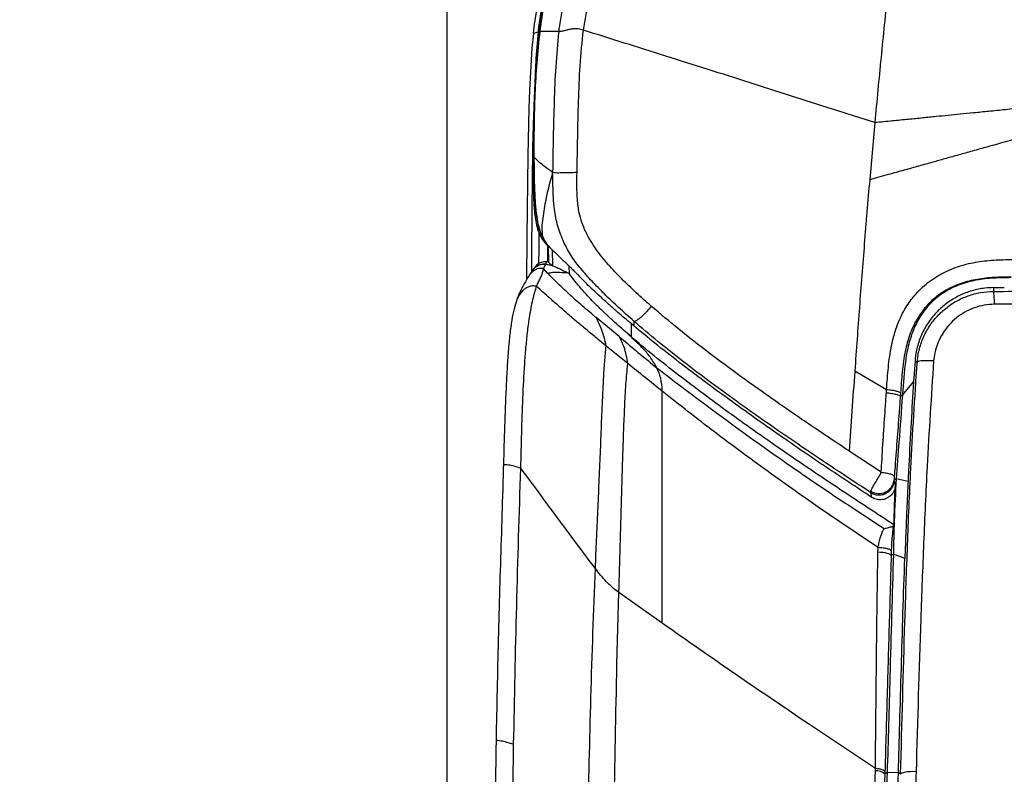
# Model space of a CAD drawing. Units: millimetres. Extents: x 0 to 297, y 0 to 210.
# Drawn here: x 24 to 40, y 143 to 155 of the extents above; entities that cross this region are included whole.
import ezdxf

# ---------------------------------------------------------------- set-up
doc = ezdxf.new("R2010")
doc.units = ezdxf.units.MM
doc.layers.add('DEFAULT', color=179, linetype='Continuous')
doc.styles.add('SLDTEXTSTYLE3', font='TXT', dxfattribs={"width": 0.75})
doc.dimstyles.new('SLDDIMSTYLE0', dxfattribs={"dimtxt": 3.5, "dimasz": 3.302, "dimexe": 0, "dimexo": 0.0625, "dimgap": 0.875, "dimtad": 1, "dimdec": 0, "dimlfac": 20, "dimrnd": 1e-09, "dimzin": 12, "dimdsep": 46, "dimtxsty": 'SLDTEXTSTYLE3', "dimsah": 1, "dimcen": 0.09, "dimadec": 0, "dimazin": 3, "dimtfac": 1, "dimtdec": 0, "dimtmove": 0, "dimatfit": 0, "dimfxl": 1, "dimfrac": 2, "dimtolj": 1, "dimtzin": 12, "dimarcsym": 0})

# ---------------------------------------------------------------- blocks, each defined once
blk = doc.blocks.new('_D')
at = {"layer": 'DEFAULT', "transparency": 16777216}
for p, q in [((23.038, 137.676), (23.038, 193.442)), ((63.406, 137.676), (63.406, 193.442)), ((23.038, 192.442), (16.688, 192.442)), ((63.406, 192.442), (23.038, 192.442)), ((63.406, 192.442), (69.756, 192.442))]:
    blk.add_line(p, q, dxfattribs=at)
for points in [[(23.038, 192.442), (19.736, 192.95), (19.736, 191.934)], [(63.406, 192.442), (66.708, 191.934), (66.708, 192.95)]]:
    blk.add_solid(points, dxfattribs=at)
at = {"layer": 'DEFAULT', "transparency": 16777216, "insert": (40.527, 196.954), "char_height": 3.5, "attachment_point": 1, "rotation": 360, "style": 'SLDTEXTSTYLE3'}
blk.add_mtext('807', dxfattribs=at)
blk = doc.blocks.new('_D_1')
at = {"layer": 'DEFAULT', "transparency": 16777216}
for p, q in [((30.797, 135.593), (30.797, 186.547)), ((55.647, 135.593), (55.647, 186.547)), ((30.797, 185.547), (24.447, 185.547)), ((30.797, 185.547), (55.647, 185.547)), ((55.647, 185.547), (61.997, 185.547))]:
    blk.add_line(p, q, dxfattribs=at)
for points in [[(30.797, 185.547), (27.495, 186.055), (27.495, 185.039)], [(55.647, 185.547), (58.949, 185.039), (58.949, 186.055)]]:
    blk.add_solid(points, dxfattribs=at)
at = {"layer": 'DEFAULT', "transparency": 16777216, "char_height": 3.5, "attachment_point": 1, "rotation": 360, "style": 'SLDTEXTSTYLE3'}
for s, insert in [('497', (40.527, 190.059)), ('Inner', (38.816, 184.502)), ('width', (38.189, 178.946))]:
    blk.add_mtext(s, dxfattribs=dict(at, insert=insert))

msp = doc.modelspace()

# ---------------------------------------------------------------- linework, layer by layer
at = {"color": 7, "linetype": 'Continuous', "lineweight": 25}
for p, q in [((32.209, 155.226), (32.185, 154.988)), ((32.296, 155.258), (32.264, 154.946)), ((32.185, 154.988), (32.145, 154.305)), ((32.145, 154.305), (32.134, 154)), ((32.134, 154), (32.116, 153.231)), ((37.795, 153.767), (37.712, 152.836)), ((32.116, 153.231), (32.101, 151.9)), ((32.201, 153.332), (32.201, 153.23)), ((32.218, 153.207), (32.201, 153.23)), ((37.712, 152.836), (37.712, 152.833)), ((32.101, 151.9), (32.097, 151.195)), ((32.397, 151.805), (32.431, 151.77)), ((32.452, 151.749), (32.457, 151.487)), ((32.515, 151.687), (32.521, 151.426)), ((32.423, 151.495), (32.406, 151.455)), ((32.457, 151.487), (32.423, 151.495)), ((32.521, 151.426), (32.457, 151.487)), ((32.184, 151.335), (32.136, 151.261)), ((32.218, 151.384), (32.188, 151.341)), ((32.406, 151.455), (32.374, 151.382)), ((32.442, 151.306), (32.374, 151.382)), ((32.521, 151.426), (32.406, 151.455)), ((32.764, 151.318), (32.799, 151.294)), ((32.799, 151.294), (32.796, 151.425)), ((39.736, 151.069), (39.915, 151.07)), ((39.736, 151.069), (39.736, 151.007)), ((34.138, 150.765), (34.138, 150.765)), ((33.233, 150.582), (33.164, 150.64)), ((33.234, 150.581), (33.233, 150.582)), ((33.454, 150.399), (33.234, 150.581)), ((33.856, 150.44), (33.856, 150.517)), ((33.613, 150.267), (33.454, 150.399)), ((33.856, 150.44), (33.813, 150.475)), ((33.813, 150.262), (33.813, 150.475)), ((33.614, 150.267), (33.613, 150.267)), ((33.813, 150.262), (33.744, 150.322)), ((33.754, 149.827), (33.4, 150.114)), ((38.454, 149.872), (38.43, 149.527)), ((38.488, 149.846), (38.488, 149.848)), ((38.488, 149.846), (38.488, 149.846)), ((34.16, 149.813), (34.229, 149.757)), ((37.468, 149.706), (37.989, 149.403)), ((38.248, 149.309), (38.43, 149.527)), ((38.212, 149.288), (38.248, 149.309)), ((37.374, 148.397), (37.377, 148.395)), ((37.377, 148.395), (37.377, 148.395)), ((37.901, 148.049), (37.377, 148.395)), ((38.146, 147.942), (38.112, 147.922)), ((38.34, 147.9), (38.146, 147.942)), ((37.848, 146.743), (37.849, 146.817)), ((38.1, 146.709), (38.064, 146.686)), ((38.288, 146.64), (38.1, 146.709)), ((33.577, 144.911), (33.608, 146.081)), ((34.315, 145.58), (33.608, 146.081)), ((34.317, 145.579), (34.315, 145.58)), ((37.805, 143.205), (36.729, 143.921)), ((31.886, 143.597), (31.886, 143.597)), ((37.805, 143.165), (37.805, 143.205)), ((37.962, 143.152), (37.96, 143.111)), ((37.998, 143.136), (37.96, 143.111)), ((38.182, 143.131), (37.998, 143.136)), ((38.182, 143.131), (38.182, 143.133)), ((38.217, 143.109), (38.182, 143.133))]:
    msp.add_line(p, q, dxfattribs=at)
at = {"color": 7, "linetype": 'Continuous', "lineweight": 25, "flags": 128}
for points in [[(38.454, 149.872), (38.457, 149.87), (38.475, 149.856), (38.488, 149.846)], [(38.064, 146.686), (38.059, 146.695), (38.046, 146.704), (38.026, 146.713), (38, 146.721), (37.968, 146.729), (37.931, 146.735), (37.89, 146.739), (37.848, 146.743)], [(38.471, 143.151), (38.423, 143.152), (38.376, 143.15), (38.333, 143.147), (38.295, 143.142), (38.264, 143.135), (38.24, 143.127), (38.224, 143.118), (38.217, 143.109)]]:
    msp.add_lwpolyline(points, dxfattribs=at)
at = {"color": 7, "linetype": 'Continuous', "lineweight": 25}
for centre, radius, start, end in [((37.862, 147.953), 0.252, 239.0865, 352.7644), ((37.82, 142.954), 0.211, 48.0423, 94.0037)]:
    msp.add_arc(centre, radius, start, end, dxfattribs=at)
for points, knots in [([(38.122, 156.971), (38.084, 156.615), (38.006, 155.902), (37.896, 154.834), (37.829, 154.122), (37.795, 153.767)], [0, 0, 0, 0, 0.333338, 0.66667, 1, 1, 1, 1]), ([(32.209, 155.226), (32.227, 155.364), (32.263, 155.634), (32.343, 155.983), (32.437, 156.269), (32.536, 156.5), (32.619, 156.638), (32.661, 156.708)], [0, 0, 0, 0, 0.262092, 0.513219, 0.676066, 0.837368, 1, 1, 1, 1]), ([(32.29, 155.254), (32.303, 155.352), (32.328, 155.547), (32.38, 155.81), (32.438, 156.041), (32.51, 156.264), (32.59, 156.457), (32.678, 156.621), (32.728, 156.698), (32.753, 156.737)], [0, 0, 0, 0, 0.185166, 0.371028, 0.503987, 0.637702, 0.817165, 0.908638, 1, 1, 1, 1]), ([(32.313, 155.258), (32.331, 155.396), (32.368, 155.671), (32.463, 156.062), (32.577, 156.365), (32.689, 156.585), (32.757, 156.689), (32.792, 156.74)], [0, 0, 0, 0, 0.260852, 0.521945, 0.757494, 0.878751, 1, 1, 1, 1]), ([(32.792, 156.74), (32.734, 156.649), (32.617, 156.465), (32.508, 156.188), (32.434, 155.935), (32.365, 155.639), (32.333, 155.411), (32.313, 155.258)], [0, 0, 0, 0, 0.210202, 0.425466, 0.567471, 0.710323, 1, 1, 1, 1]), ([(33.21, 156.734), (33.137, 156.626), (32.99, 156.41), (32.83, 156.09), (32.723, 155.793), (32.658, 155.527), (32.635, 155.346), (32.623, 155.256)], [0, 0, 0, 0, 0.250014, 0.499959, 0.666666, 0.833309, 1, 1, 1, 1]), ([(33.028, 155.279), (33.041, 155.366), (33.067, 155.536), (33.136, 155.781), (33.238, 156.052), (33.386, 156.343), (33.525, 156.538), (33.594, 156.635)], [0, 0, 0, 0, 0.172561, 0.34007, 0.504861, 0.750967, 1, 1, 1, 1]), ([(32.373, 155.751), (32.371, 155.739), (32.338, 155.576), (32.316, 155.411), (32.296, 155.258)], [0, 0, 0, 0, 0.072795, 1, 1, 1, 1]), ([(32.209, 155.226), (32.224, 155.231), (32.251, 155.241), (32.277, 155.25), (32.29, 155.254)], [0, 0, 0, 0, 0.528096, 1, 1, 1, 1]), ([(32.218, 153.207), (32.218, 153.378), (32.217, 153.72), (32.231, 154.233), (32.261, 154.746), (32.295, 155.087), (32.313, 155.258)], [0, 0, 0, 0, 0.249553, 0.499222, 0.749466, 1, 1, 1, 1]), ([(32.313, 155.258), (32.296, 155.088), (32.261, 154.748), (32.231, 154.236), (32.217, 153.722), (32.218, 153.379), (32.218, 153.207)], [0, 0, 0, 0, 0.249277, 0.498921, 0.749368, 1, 1, 1, 1]), ([(32.29, 155.254), (32.289, 155.252), (32.27, 155.087), (32.244, 154.791), (32.235, 154.496), (32.23, 154.364)], [0, 0, 0, 0, 0.009437, 0.556946, 1, 1, 1, 1]), ([(32.313, 155.258), (32.309, 155.258), (32.303, 155.258), (32.298, 155.258), (32.296, 155.258)], [0, 0, 0, 0, 0.56, 1, 1, 1, 1]), ([(32.623, 155.256), (32.551, 155.256), (32.421, 155.257), (32.346, 155.258), (32.313, 155.258)], [0, 0, 0, 0, 0.559982, 1, 1, 1, 1]), ([(32.623, 155.256), (32.605, 155.065), (32.568, 154.683), (32.549, 154.107), (32.531, 153.532), (32.527, 153.148), (32.524, 152.957)], [0, 0, 0, 0, 0.2499713, 0.4999871, 0.7499962, 1, 1, 1, 1]), ([(33.028, 155.279), (32.999, 155.288), (32.959, 155.3), (32.898, 155.303), (32.845, 155.299), (32.788, 155.289), (32.718, 155.272), (32.658, 155.256), (32.635, 155.256), (32.623, 155.256)], [0, 0, 0, 0, 0.1600049, 0.2324217, 0.3007389, 0.4276272, 0.5463222, 0.7734184, 1, 1, 1, 1]), ([(32.923, 152.95), (32.93, 153.338), (32.94, 153.921), (32.968, 154.699), (33.008, 155.086), (33.028, 155.279)], [0, 0, 0, 0, 0.500014, 0.750031, 1, 1, 1, 1]), ([(37.795, 153.767), (37.564, 153.841), (37.102, 153.989), (36.417, 154.208), (35.738, 154.425), (35.056, 154.641), (34.375, 154.856), (33.693, 155.071), (33.249, 155.21), (33.028, 155.279)], [0, 0, 0, 0, 0.139974, 0.28001, 0.42002, 0.559991, 0.706611, 0.853236, 1, 1, 1, 1]), ([(32.264, 154.946), (32.256, 154.83), (32.239, 154.598), (32.226, 154.282), (32.216, 153.996), (32.208, 153.689), (32.203, 153.468), (32.201, 153.332)], [0, 0, 0, 0, 0.21604, 0.432147, 0.587731, 0.744227, 1, 1, 1, 1]), ([(32.223, 154.176), (32.217, 154.045), (32.197, 153.589), (32.188, 152.806), (32.18, 151.991), (32.178, 151.502), (32.178, 151.338)], [0, 0, 0, 0, 0.138555, 0.482643, 0.826738, 1, 1, 1, 1]), ([(40.252, 154.01), (40.146, 154), (39.947, 153.98), (39.668, 153.952), (39.422, 153.927), (39.201, 153.905), (38.997, 153.885), (38.792, 153.865), (38.576, 153.843), (38.337, 153.82), (38.076, 153.794), (37.893, 153.776), (37.795, 153.767)], [0, 0, 0, 0, 0.129285, 0.241888, 0.340994, 0.429796, 0.511496, 0.5893, 0.680353, 0.775675, 0.880485, 1, 1, 1, 1]), ([(40.212, 153.531), (40.104, 153.501), (39.904, 153.445), (39.621, 153.365), (39.371, 153.296), (39.148, 153.233), (38.941, 153.176), (38.733, 153.117), (38.512, 153.055), (38.268, 152.987), (38, 152.913), (37.812, 152.861), (37.712, 152.833)], [0, 0, 0, 0, 0.128565, 0.240522, 0.339081, 0.42746, 0.508889, 0.586597, 0.6778, 0.773596, 0.879244, 1, 1, 1, 1]), ([(32.201, 153.23), (32.202, 153.072), (32.203, 152.831), (32.211, 152.504), (32.226, 152.291), (32.251, 152.121), (32.282, 152.003), (32.326, 151.901), (32.367, 151.839), (32.392, 151.809), (32.397, 151.804)], [0, 0, 0, 0, 0.3223869, 0.4959811, 0.6694451, 0.7599025, 0.8501628, 0.9185509, 0.9868354, 1, 1, 1, 1]), ([(32.524, 152.957), (32.463, 152.998), (32.341, 153.081), (32.259, 153.165), (32.218, 153.207)], [0, 0, 0, 0, 0.500047, 1, 1, 1, 1]), ([(32.354, 151.899), (32.337, 151.942), (32.301, 152.027), (32.264, 152.203), (32.239, 152.422), (32.222, 152.77), (32.22, 153.032), (32.218, 153.207)], [0, 0, 0, 0, 0.1036853, 0.2095578, 0.4056678, 0.603031, 1, 1, 1, 1]), ([(32.218, 153.207), (32.22, 153.05), (32.222, 152.814), (32.234, 152.499), (32.252, 152.292), (32.281, 152.114), (32.313, 151.991), (32.344, 151.922), (32.354, 151.899)], [0, 0, 0, 0, 0.35636, 0.535006, 0.713543, 0.828168, 0.943949, 1, 1, 1, 1]), ([(32.524, 152.957), (32.497, 152.858), (32.442, 152.66), (32.39, 152.409), (32.361, 152.207), (32.343, 152.054), (32.352, 151.951), (32.356, 151.899)], [0, 0, 0, 0, 0.2822877, 0.5653736, 0.7102608, 0.8545505, 1, 1, 1, 1]), ([(32.923, 152.95), (32.879, 152.949), (32.794, 152.949), (32.692, 152.945), (32.624, 152.943), (32.562, 152.943), (32.54, 152.951), (32.524, 152.957)], [0, 0, 0, 0, 0.239224, 0.467198, 0.587035, 0.714603, 1, 1, 1, 1]), ([(32.707, 151.809), (32.672, 151.897), (32.6, 152.071), (32.553, 152.32), (32.533, 152.542), (32.53, 152.745), (32.526, 152.883), (32.524, 152.957)], [0, 0, 0, 0, 0.241878, 0.483239, 0.644726, 0.812826, 1, 1, 1, 1]), ([(34.133, 150.769), (34.052, 150.84), (33.89, 150.984), (33.655, 151.209), (33.431, 151.445), (33.26, 151.656), (33.14, 151.838), (33.062, 151.982), (33, 152.134), (32.952, 152.311), (32.926, 152.511), (32.92, 152.73), (32.922, 152.876), (32.923, 152.95)], [0, 0, 0, 0, 0.124975, 0.249969, 0.374952, 0.499927, 0.562419, 0.624939, 0.687492, 0.750025, 0.833353, 0.916671, 1, 1, 1, 1]), ([(37.712, 152.833), (37.682, 152.484), (37.623, 151.787), (37.543, 150.744), (37.493, 150.052), (37.468, 149.706)], [0, 0, 0, 0, 0.333281, 0.666854, 1, 1, 1, 1]), ([(32.296, 151.975), (32.296, 151.899), (32.296, 151.725), (32.295, 151.552), (32.295, 151.455)], [0, 0, 0, 0, 0.439951, 1, 1, 1, 1]), ([(32.585, 151.622), (32.565, 151.641), (32.511, 151.69), (32.424, 151.776), (32.379, 151.858), (32.356, 151.899)], [0, 0, 0, 0, 0.227796, 0.606942, 1, 1, 1, 1]), ([(32.356, 151.899), (32.377, 151.861), (32.415, 151.79), (32.472, 151.732), (32.498, 151.706)], [0, 0, 0, 0, 0.544139, 1, 1, 1, 1]), ([(32.356, 151.899), (32.361, 151.879), (32.369, 151.847), (32.39, 151.816), (32.397, 151.805)], [0, 0, 0, 0, 0.634415, 1, 1, 1, 1]), ([(33.856, 150.517), (33.771, 150.592), (33.607, 150.738), (33.378, 150.958), (33.172, 151.167), (32.988, 151.369), (32.827, 151.578), (32.747, 151.732), (32.707, 151.809)], [0, 0, 0, 0, 0.195764, 0.379321, 0.547289, 0.702233, 0.850875, 1, 1, 1, 1]), ([(32.444, 151.49), (32.444, 151.574), (32.444, 151.659), (32.445, 151.743), (32.445, 151.744)], [0, 0, 0, 0, 0.993246, 1, 1, 1, 1]), ([(32.585, 151.622), (32.602, 151.606), (32.656, 151.554), (32.715, 151.497), (32.759, 151.454), (32.77, 151.444), (32.779, 151.434), (32.79, 151.424), (32.807, 151.408), (32.843, 151.373), (32.873, 151.344), (32.891, 151.325), (32.895, 151.322)], [0, 0, 0, 0, 0.16844, 0.54519, 0.6081, 0.634404, 0.657877, 0.681252, 0.706976, 0.770812, 0.957799, 1, 1, 1, 1]), ([(32.423, 151.495), (32.394, 151.492), (32.338, 151.485), (32.265, 151.445), (32.234, 151.404), (32.218, 151.384)], [0, 0, 0, 0, 0.361606, 0.688948, 1, 1, 1, 1]), ([(37.989, 149.404), (37.997, 149.524), (38.014, 149.764), (38.06, 150.109), (38.147, 150.431), (38.27, 150.702), (38.427, 150.926), (38.615, 151.121), (38.856, 151.289), (39.141, 151.417), (39.441, 151.49), (39.744, 151.523), (39.949, 151.528), (40.051, 151.529), (40.051, 151.529)], [0, 0, 0, 0, 0.106754, 0.21335, 0.307864, 0.402185, 0.47533, 0.548452, 0.640572, 0.732792, 0.821483, 0.910761, 0.999999, 1, 1, 1, 1]), ([(32.373, 151.382), (32.339, 151.383), (32.289, 151.385), (32.23, 151.357), (32.181, 151.321), (32.146, 151.284), (32.134, 151.256), (32.133, 151.255)], [0, 0, 0, 0, 0.341568, 0.501518, 0.661433, 0.987915, 1, 1, 1, 1]), ([(32.181, 151.33), (32.184, 151.335), (32.203, 151.364), (32.247, 151.412), (32.324, 151.452), (32.38, 151.454), (32.406, 151.455)], [0, 0, 0, 0, 0.064615, 0.386564, 0.710737, 1, 1, 1, 1]), ([(32.406, 151.455), (32.376, 151.453), (32.32, 151.451), (32.247, 151.41), (32.208, 151.37), (32.191, 151.345), (32.189, 151.342)], [0, 0, 0, 0, 0.343091, 0.650174, 0.956074, 1, 1, 1, 1]), ([(32.262, 151.091), (32.272, 151.116), (32.291, 151.167), (32.341, 151.251), (32.357, 151.305), (32.368, 151.342)], [0, 0, 0, 0, 0.249963, 0.500034, 1, 1, 1, 1]), ([(32.368, 151.342), (32.369, 151.349), (32.372, 151.362), (32.373, 151.375), (32.373, 151.382)], [0, 0, 0, 0, 0.5, 1, 1, 1, 1]), ([(32.406, 151.455), (32.445, 151.446), (32.528, 151.428), (32.645, 151.375), (32.724, 151.336), (32.763, 151.316)], [0, 0, 0, 0, 0.312768, 0.658542, 1, 1, 1, 1]), ([(32.442, 151.306), (32.469, 151.311), (32.522, 151.322), (32.629, 151.32), (32.709, 151.317), (32.763, 151.316)], [0, 0, 0, 0, 0.24991, 0.499918, 1, 1, 1, 1]), ([(33.164, 150.64), (33.122, 150.675), (33.037, 150.746), (32.921, 150.847), (32.814, 150.943), (32.707, 151.042), (32.606, 151.139), (32.513, 151.231), (32.466, 151.281), (32.442, 151.306)], [0, 0, 0, 0, 0.1251, 0.250066, 0.375019, 0.500085, 0.66685, 0.833442, 1, 1, 1, 1]), ([(33.813, 150.475), (33.739, 150.538), (33.621, 150.638), (33.457, 150.781), (33.334, 150.893), (33.224, 150.994), (33.128, 151.086), (33.02, 151.192), (32.942, 151.273), (32.9, 151.317), (32.895, 151.322)], [0, 0, 0, 0, 0.209992, 0.337279, 0.467563, 0.571382, 0.677588, 0.790993, 0.975194, 1, 1, 1, 1]), ([(32.134, 151.258), (32.109, 151.217), (32.059, 151.136), (32.01, 151.038), (31.985, 150.99)], [0, 0, 0, 0, 0.508296, 1, 1, 1, 1]), ([(33.744, 150.322), (33.704, 150.356), (33.626, 150.425), (33.503, 150.535), (33.376, 150.652), (33.254, 150.77), (33.13, 150.897), (33.01, 151.03), (32.894, 151.165), (32.831, 151.251), (32.799, 151.294)], [0, 0, 0, 0, 0.100525, 0.200927, 0.316175, 0.431296, 0.536312, 0.691634, 0.847354, 1, 1, 1, 1]), ([(40.029, 151.243), (39.936, 151.242), (39.75, 151.239), (39.474, 151.21), (39.208, 151.146), (38.962, 151.036), (38.76, 150.894), (38.602, 150.729), (38.469, 150.538), (38.363, 150.303), (38.284, 150.011), (38.241, 149.689), (38.225, 149.458), (38.216, 149.342)], [0, 0, 0, 0, 0.0907713, 0.181571, 0.2717228, 0.3590148, 0.4462163, 0.5153316, 0.5844733, 0.6773723, 0.7704775, 0.8851488, 1, 1, 1, 1]), ([(40.029, 151.232), (39.932, 151.231), (39.741, 151.229), (39.455, 151.197), (39.18, 151.124), (38.926, 151), (38.706, 150.824), (38.535, 150.608), (38.415, 150.366), (38.338, 150.111), (38.293, 149.847), (38.268, 149.579), (38.254, 149.399), (38.248, 149.309)], [0, 0, 0, 0, 0.0945866, 0.1879867, 0.2810049, 0.3734649, 0.4653842, 0.5572786, 0.6445133, 0.7325411, 0.8211336, 0.9100481, 1, 1, 1, 1]), ([(32.262, 151.091), (32.242, 151.094), (32.204, 151.099), (32.147, 151.09), (32.096, 151.069), (32.04, 151.029), (31.983, 150.962), (31.952, 150.9), (31.936, 150.869)], [0, 0, 0, 0, 0.139994, 0.272796, 0.399206, 0.521286, 0.757973, 1, 1, 1, 1]), ([(32.001, 151.02), (31.996, 151.01), (31.972, 150.967), (31.951, 150.911), (31.936, 150.869)], [0, 0, 0, 0, 0.238533, 1, 1, 1, 1]), ([(32.003, 148.115), (32.008, 148.307), (32.016, 148.693), (32.035, 149.263), (32.059, 149.727), (32.087, 150.083), (32.112, 150.34), (32.141, 150.559), (32.171, 150.737), (32.201, 150.877), (32.232, 150.996), (32.252, 151.059), (32.262, 151.091)], [0, 0, 0, 0, 0.166644, 0.3333, 0.499942, 0.583279, 0.666621, 0.749977, 0.812507, 0.875025, 0.937526, 1, 1, 1, 1]), ([(33.4, 150.114), (33.344, 150.16), (33.232, 150.251), (33.067, 150.388), (32.907, 150.523), (32.754, 150.653), (32.611, 150.778), (32.48, 150.893), (32.362, 150.998), (32.296, 151.06), (32.262, 151.091)], [0, 0, 0, 0, 0.1250033, 0.2500526, 0.3751117, 0.5000193, 0.6249811, 0.750155, 0.8750578, 1, 1, 1, 1]), ([(39.736, 151.069), (39.69, 151.067), (39.571, 151.062), (39.382, 151.022), (39.183, 150.946), (39.006, 150.841), (38.845, 150.711), (38.702, 150.55), (38.584, 150.36), (38.501, 150.153), (38.464, 149.987), (38.455, 149.893), (38.454, 149.872)], [0, 0, 0, 0, 0.070803, 0.184256, 0.297727, 0.400664, 0.503605, 0.619658, 0.735715, 0.851836, 0.967957, 1, 1, 1, 1]), ([(38.488, 149.848), (38.488, 149.848), (38.493, 149.904), (38.512, 150.032), (38.572, 150.224), (38.67, 150.416), (38.799, 150.587), (38.952, 150.734), (39.128, 150.852), (39.32, 150.939), (39.524, 150.993), (39.665, 151.006), (39.736, 151.007), (39.736, 151.007)], [0, 0, 0, 0, 0.000002, 0.091306, 0.207169, 0.323033, 0.436807, 0.550576, 0.662771, 0.774959, 0.887482, 0.999998, 1, 1, 1, 1]), ([(39.736, 151.007), (39.736, 151.007), (40.181, 151.01), (41.072, 151.016), (42.234, 151.019), (42.951, 151.02), (43.222, 151.02)], [0, 0, 0, 0, 0.000001, 0.383641, 0.767606, 1, 1, 1, 1]), ([(31.936, 150.869), (31.921, 150.822), (31.891, 150.728), (31.854, 150.54), (31.822, 150.31), (31.797, 150.036), (31.777, 149.735), (31.756, 149.325), (31.736, 148.804), (31.724, 148.382), (31.718, 148.171)], [0, 0, 0, 0, 0.096529, 0.194273, 0.291976, 0.395704, 0.499921, 0.604074, 0.801968, 1, 1, 1, 1]), ([(34.138, 150.765), (34.123, 150.747), (34.095, 150.712), (34.049, 150.661), (34.006, 150.617), (33.965, 150.58), (33.929, 150.55), (33.885, 150.52), (33.868, 150.518), (33.856, 150.517)], [0, 0, 0, 0, 0.123321, 0.239147, 0.35234, 0.46716, 0.58705, 0.714669, 1, 1, 1, 1]), ([(34.138, 150.765), (34.137, 150.765), (34.136, 150.767), (34.134, 150.768), (34.133, 150.769)], [0, 0, 0, 0, 0.500008, 1, 1, 1, 1]), ([(37.374, 148.397), (37.166, 148.536), (36.76, 148.805), (36.171, 149.209), (35.614, 149.604), (35.088, 149.995), (34.595, 150.378), (34.287, 150.639), (34.138, 150.765)], [0, 0, 0, 0, 0.186599, 0.362578, 0.532172, 0.696248, 0.853216, 1, 1, 1, 1]), ([(39.755, 150.797), (39.699, 150.794), (39.586, 150.787), (39.422, 150.742), (39.269, 150.672), (39.129, 150.577), (39.006, 150.46), (38.903, 150.323), (38.825, 150.169), (38.776, 150.016), (38.763, 149.913), (38.757, 149.868)], [0, 0, 0, 0, 0.1121203, 0.224252, 0.3363999, 0.4485596, 0.5625251, 0.6764974, 0.7925494, 0.9085992, 1, 1, 1, 1]), ([(43.222, 150.812), (42.953, 150.812), (42.24, 150.811), (41.084, 150.807), (40.198, 150.8), (39.755, 150.797)], [0, 0, 0, 0, 0.232381, 0.61602, 1, 1, 1, 1]), ([(33.4, 150.114), (33.39, 150.162), (33.37, 150.259), (33.317, 150.42), (33.266, 150.52), (33.234, 150.581)], [0, 0, 0, 0, 0.278629, 0.557861, 1, 1, 1, 1]), ([(37.728, 147.718), (37.533, 147.846), (37.155, 148.093), (36.606, 148.461), (36.088, 148.817), (35.594, 149.165), (35.121, 149.509), (34.673, 149.848), (34.251, 150.18), (33.985, 150.407), (33.856, 150.517)], [0, 0, 0, 0, 0.145687, 0.282355, 0.412919, 0.539038, 0.661312, 0.779509, 0.892797, 1, 1, 1, 1]), ([(37.748, 147.638), (37.496, 147.804), (36.991, 148.135), (36.352, 148.571), (35.688, 149.038), (35, 149.536), (34.344, 150.038), (33.969, 150.346), (33.856, 150.44)], [0, 0, 0, 0, 0.188025, 0.376048, 0.482164, 0.694855, 0.907528, 1, 1, 1, 1]), ([(33.754, 149.827), (33.746, 149.874), (33.732, 149.966), (33.688, 150.118), (33.642, 150.21), (33.614, 150.267)], [0, 0, 0, 0, 0.288357, 0.569598, 1, 1, 1, 1]), ([(33.614, 150.267), (33.705, 150.19), (33.886, 150.038), (34.069, 149.888), (34.16, 149.813)], [0, 0, 0, 0, 0.499961, 1, 1, 1, 1]), ([(34.229, 149.757), (34.193, 149.819), (34.12, 149.944), (33.996, 150.081), (33.87, 150.203), (33.786, 150.282), (33.744, 150.322)], [0, 0, 0, 0, 0.249457, 0.499375, 0.749707, 1, 1, 1, 1]), ([(38.112, 147.188), (37.83, 147.372), (37.321, 147.704), (36.589, 148.194), (36.002, 148.599), (35.365, 149.052), (34.682, 149.555), (34.124, 149.998), (33.84, 150.239), (33.813, 150.262)], [0, 0, 0, 0, 0.18988, 0.343783, 0.497824, 0.594134, 0.786996, 0.979818, 1, 1, 1, 1]), ([(33.223, 146.474), (33.237, 146.789), (33.264, 147.418), (33.299, 148.2), (33.324, 148.82), (33.34, 149.228), (33.357, 149.574), (33.375, 149.861), (33.391, 150.03), (33.4, 150.114)], [0, 0, 0, 0, 0.250049, 0.50007, 0.625096, 0.750082, 0.833431, 0.91673, 1, 1, 1, 1]), ([(38.217, 143.109), (38.217, 143.109), (38.241, 143.941), (38.273, 145.19), (38.33, 146.856), (38.388, 148.268), (38.451, 149.267), (38.488, 149.846)], [0, 0, 0, 0, 0, 0.371069, 0.556871, 0.742669, 1, 1, 1, 1]), ([(38.757, 149.868), (38.72, 149.293), (38.655, 148.3), (38.593, 146.895), (38.532, 145.232), (38.495, 143.984), (38.471, 143.151)], [0, 0, 0, 0, 0.2563221, 0.4420656, 0.627836, 1, 1, 1, 1]), ([(38.757, 149.868), (38.755, 149.869), (38.734, 149.87), (38.685, 149.873), (38.613, 149.874), (38.547, 149.87), (38.501, 149.86), (38.492, 149.851), (38.488, 149.846)], [0, 0, 0, 0, 0.016224, 0.157403, 0.368056, 0.578705, 0.789352, 1, 1, 1, 1]), ([(33.674, 148.361), (33.679, 148.489), (33.687, 148.745), (33.703, 149.12), (33.721, 149.489), (33.743, 149.714), (33.754, 149.827)], [0, 0, 0, 0, 0.250062, 0.500107, 0.750098, 1, 1, 1, 1]), ([(34.317, 149.374), (34.224, 149.45), (34.036, 149.6), (33.848, 149.751), (33.754, 149.827)], [0, 0, 0, 0, 0.500053, 1, 1, 1, 1]), ([(34.317, 149.374), (34.313, 149.448), (34.304, 149.589), (34.254, 149.702), (34.229, 149.757)], [0, 0, 0, 0, 0.516374, 1, 1, 1, 1]), ([(34.229, 149.757), (34.539, 149.52), (35.159, 149.047), (36.093, 148.375), (37.021, 147.733), (37.638, 147.331), (37.947, 147.131)], [0, 0, 0, 0, 0.258066, 0.51613, 0.758065, 1, 1, 1, 1]), ([(37.468, 149.704), (37.452, 149.485), (37.421, 149.047), (37.392, 148.613), (37.377, 148.395)], [0, 0, 0, 0, 0.4999998, 1, 1, 1, 1]), ([(38.43, 149.527), (38.416, 149.306), (38.388, 148.85), (38.359, 148.308), (38.344, 147.986), (38.34, 147.9)], [0, 0, 0, 0, 0.406712, 0.840337, 1, 1, 1, 1]), ([(34.317, 145.579), (34.317, 145.793), (34.317, 146.222), (34.317, 146.864), (34.317, 147.505), (34.317, 148.142), (34.317, 148.771), (34.317, 149.173), (34.317, 149.374)], [0, 0, 0, 0, 0.166678, 0.333354, 0.500028, 0.666705, 0.833358, 1, 1, 1, 1]), ([(37.849, 146.817), (37.545, 147.02), (36.939, 147.425), (36.048, 148.058), (35.169, 148.703), (34.601, 149.151), (34.317, 149.374)], [0, 0, 0, 0, 0.250075, 0.500017, 0.749996, 1, 1, 1, 1]), ([(37.986, 149.35), (37.987, 149.368), (37.988, 149.385), (37.99, 149.403), (37.99, 149.403)], [0, 0, 0, 0, 0.999945, 1, 1, 1, 1]), ([(37.901, 148.049), (37.901, 148.049), (37.903, 148.083), (37.914, 148.274), (37.935, 148.621), (37.962, 149.02), (37.979, 149.263), (37.986, 149.35)], [0, 0, 0, 0, 0.000002, 0.079376, 0.440154, 0.801159, 1, 1, 1, 1]), ([(37.986, 149.35), (38.009, 149.347), (38.06, 149.342), (38.134, 149.328), (38.183, 149.313), (38.208, 149.298), (38.211, 149.291), (38.212, 149.288)], [0, 0, 0, 0, 0.195703, 0.427404, 0.694938, 0.842942, 1, 1, 1, 1]), ([(38.212, 149.288), (38.212, 149.288), (38.206, 149.201), (38.188, 148.957), (38.158, 148.557), (38.132, 148.209), (38.117, 148.018), (38.115, 147.983)], [0, 0, 0, 0, 0.000002, 0.199022, 0.559679, 0.920269, 1, 1, 1, 1]), ([(38.248, 149.309), (38.229, 149.054), (38.195, 148.598), (38.161, 148.143), (38.146, 147.942)], [0, 0, 0, 0, 0.56003, 1, 1, 1, 1]), ([(38.217, 149.342), (38.216, 149.342), (38.215, 149.324), (38.214, 149.305), (38.212, 149.288), (38.212, 149.288)], [0, 0, 0, 0, 0.015391, 0.999946, 1, 1, 1, 1]), ([(33.608, 146.081), (33.615, 146.335), (33.63, 146.844), (33.651, 147.608), (33.667, 148.11), (33.674, 148.361)], [0, 0, 0, 0, 0.333332, 0.666677, 1, 1, 1, 1]), ([(31.718, 148.171), (31.714, 148.035), (31.696, 147.359), (31.662, 146.409), (31.626, 145.04), (31.609, 144.213), (31.598, 143.659)], [0, 0, 0, 0, 0.090367, 0.451843, 0.632578, 1, 1, 1, 1]), ([(32.003, 148.115), (31.966, 148.126), (31.896, 148.147), (31.807, 148.167), (31.746, 148.175), (31.727, 148.172), (31.718, 148.171)], [0, 0, 0, 0, 0.303792, 0.578478, 0.786474, 1, 1, 1, 1]), ([(31.886, 143.597), (31.901, 144.352), (31.932, 145.863), (31.979, 147.364), (32.003, 148.115)], [0, 0, 0, 0, 0.500025, 1, 1, 1, 1]), ([(33.223, 146.474), (33.018, 146.749), (32.61, 147.298), (32.205, 147.842), (32.003, 148.115)], [0, 0, 0, 0, 0.499998, 1, 1, 1, 1]), ([(37.733, 147.737), (37.737, 147.749), (37.745, 147.773), (37.774, 147.832), (37.816, 147.9), (37.851, 147.954), (37.88, 148.005), (37.892, 148.029), (37.901, 148.049), (37.901, 148.049)], [0, 0, 0, 0, 0.22897, 0.445457, 0.625237, 0.822939, 0.858302, 0.999994, 1, 1, 1, 1]), ([(38.146, 147.942), (38.134, 147.712), (38.112, 147.302), (38.104, 146.89), (38.1, 146.709)], [0, 0, 0, 0, 0.559926, 1, 1, 1, 1]), ([(38.115, 147.983), (38.114, 147.979), (38.114, 147.972), (38.113, 147.963), (38.113, 147.952), (38.112, 147.936), (38.112, 147.926), (38.112, 147.922), (38.112, 147.922)], [0, 0, 0, 0, 0.140714, 0.22266, 0.304963, 0.555782, 0.999967, 1, 1, 1, 1]), ([(38.112, 147.922), (38.112, 147.922), (38.112, 147.92), (38.113, 147.914), (38.113, 147.912), (38.113, 147.911)], [0, 0, 0, 0, 0.000057, 0.383129, 1, 1, 1, 1]), ([(38.133, 147.835), (38.129, 147.807), (38.12, 147.75), (38.072, 147.677), (38.005, 147.624), (37.924, 147.596), (37.839, 147.597), (37.78, 147.618), (37.752, 147.635), (37.748, 147.638)], [0, 0, 0, 0, 0.163435, 0.326897, 0.489604, 0.650785, 0.810653, 0.970119, 1, 1, 1, 1]), ([(38.112, 147.188), (38.112, 147.197), (38.112, 147.238), (38.114, 147.3), (38.115, 147.375), (38.12, 147.55), (38.127, 147.703), (38.133, 147.835)], [0, 0, 0, 0, 0.041085, 0.189105, 0.287785, 0.386464, 1, 1, 1, 1]), ([(38.113, 147.911), (38.115, 147.904), (38.119, 147.889), (38.126, 147.864), (38.13, 147.845), (38.133, 147.835)], [0, 0, 0, 0, 0.2785665, 0.5970375, 1, 1, 1, 1]), ([(38.34, 147.9), (38.335, 147.796), (38.324, 147.566), (38.308, 147.185), (38.296, 146.869), (38.289, 146.679), (38.288, 146.64)], [0, 0, 0, 0, 0.247646, 0.547738, 0.9073, 1, 1, 1, 1]), ([(37.728, 147.718), (37.728, 147.718), (37.728, 147.72), (37.729, 147.724), (37.732, 147.734), (37.733, 147.737)], [0, 0, 0, 0, 0.000028, 0.592277, 1, 1, 1, 1]), ([(37.748, 147.638), (37.745, 147.649), (37.74, 147.669), (37.734, 147.695), (37.73, 147.711), (37.728, 147.718)], [0, 0, 0, 0, 0.42207, 0.730344, 1, 1, 1, 1]), ([(37.849, 146.817), (37.849, 146.817), (37.853, 146.839), (37.865, 146.893), (37.888, 146.987), (37.921, 147.078), (37.941, 147.119), (37.947, 147.131), (37.947, 147.131)], [0, 0, 0, 0, 0.0000071, 0.1627645, 0.4024563, 0.7430357, 0.9999929, 1, 1, 1, 1]), ([(37.947, 147.131), (37.948, 147.13), (37.949, 147.13), (37.951, 147.129), (37.955, 147.128), (37.967, 147.13), (38.003, 147.142), (38.049, 147.154), (38.084, 147.162), (38.092, 147.168), (38.095, 147.171)], [0, 0, 0, 0, 0.0028671, 0.0057141, 0.0111494, 0.0323952, 0.1164134, 0.4527689, 0.7263337, 1, 1, 1, 1]), ([(38.095, 147.171), (38.091, 147.127), (38.084, 147.052), (38.076, 146.967), (38.071, 146.92), (38.069, 146.863), (38.067, 146.811), (38.066, 146.776), (38.066, 146.761)], [0, 0, 0, 0, 0.413409, 0.706446, 0.785944, 0.863897, 0.94143, 1, 1, 1, 1]), ([(38.095, 147.171), (38.098, 147.174), (38.103, 147.181), (38.109, 147.186), (38.112, 147.188)], [0, 0, 0, 0, 0.4638696, 1, 1, 1, 1]), ([(38.066, 146.761), (38.062, 146.767), (38.054, 146.78), (38.005, 146.797), (37.935, 146.81), (37.878, 146.815), (37.849, 146.817)], [0, 0, 0, 0, 0.25, 0.5, 0.75, 1, 1, 1, 1]), ([(37.805, 143.205), (37.805, 143.205), (37.807, 143.367), (37.813, 143.936), (37.822, 144.911), (37.834, 145.928), (37.844, 146.539), (37.848, 146.743)], [0, 0, 0, 0, 0.0000008, 0.1370162, 0.4822586, 0.82722, 1, 1, 1, 1]), ([(38.064, 146.686), (38.064, 146.686), (38.058, 146.482), (38.04, 145.871), (38.01, 144.854), (37.982, 143.88), (37.966, 143.313), (37.962, 143.152)], [0, 0, 0, 0, 0.000001, 0.173047, 0.518071, 0.863114, 1, 1, 1, 1]), ([(38.1, 146.709), (38.081, 146.042), (38.046, 144.851), (38.013, 143.66), (37.998, 143.136)], [0, 0, 0, 0, 0.559995, 1, 1, 1, 1]), ([(38.066, 146.761), (38.065, 146.736), (38.065, 146.711), (38.064, 146.686), (38.064, 146.686)], [0, 0, 0, 0, 0.999961, 1, 1, 1, 1]), ([(38.182, 143.133), (38.19, 143.402), (38.206, 143.972), (38.23, 144.845), (38.256, 145.745), (38.277, 146.344), (38.288, 146.64)], [0, 0, 0, 0, 0.229603, 0.488124, 0.746646, 1, 1, 1, 1]), ([(33.092, 138.014), (33.087, 138.723), (33.076, 140.14), (33.102, 142.256), (33.144, 144.37), (33.196, 145.773), (33.223, 146.474)], [0, 0, 0, 0, 0.250008, 0.500001, 0.750004, 1, 1, 1, 1]), ([(33.608, 146.081), (33.572, 146.108), (33.5, 146.163), (33.367, 146.293), (33.28, 146.402), (33.223, 146.474)], [0, 0, 0, 0, 0.249959, 0.500368, 1, 1, 1, 1]), ([(36.729, 143.921), (36.323, 144.195), (35.512, 144.743), (34.715, 145.301), (34.317, 145.579)], [0, 0, 0, 0, 0.500201, 1, 1, 1, 1]), ([(33.702, 133.606), (33.686, 133.782), (33.654, 134.134), (33.624, 134.657), (33.6, 135.174), (33.58, 135.687), (33.565, 136.198), (33.552, 136.706), (33.535, 137.509), (33.52, 138.602), (33.511, 140.348), (33.523, 142.452), (33.559, 144.091), (33.577, 144.911)], [0, 0, 0, 0, 0.044776, 0.089578, 0.134382, 0.179185, 0.223988, 0.26879, 0.313591, 0.436794, 0.559998, 0.779998, 1, 1, 1, 1]), ([(31.598, 143.659), (31.596, 143.53), (31.585, 142.883), (31.569, 141.45), (31.565, 139.36), (31.592, 137.779), (31.605, 136.988)], [0, 0, 0, 0, 0.058433, 0.292165, 0.646022, 1, 1, 1, 1]), ([(31.886, 143.597), (31.849, 143.609), (31.777, 143.631), (31.688, 143.653), (31.627, 143.663), (31.608, 143.66), (31.598, 143.659)], [0, 0, 0, 0, 0.307285, 0.582576, 0.789027, 1, 1, 1, 1]), ([(31.889, 137.277), (31.88, 137.806), (31.862, 138.865), (31.856, 140.447), (31.862, 142.022), (31.878, 143.072), (31.886, 143.597)], [0, 0, 0, 0, 0.250387, 0.500131, 0.750128, 1, 1, 1, 1]), ([(37.714, 132.736), (37.717, 132.98), (37.727, 133.703), (37.738, 134.902), (37.75, 136.333), (37.76, 137.76), (37.773, 139.467), (37.785, 141.269), (37.799, 142.593), (37.805, 143.165)], [0, 0, 0, 0, 0.069431, 0.205969, 0.342516, 0.479234, 0.615953, 0.834268, 1, 1, 1, 1]), ([(37.96, 143.111), (37.96, 143.111), (37.944, 142.542), (37.909, 141.223), (37.868, 139.429), (37.836, 137.728), (37.813, 136.307), (37.793, 134.882), (37.779, 133.688), (37.772, 132.967), (37.77, 132.724), (37.77, 132.724)], [0, 0, 0, 0, 0, 0.16588, 0.384313, 0.521066, 0.657818, 0.794277, 0.930721, 1, 1, 1, 1, 1]), ([(37.998, 143.136), (37.984, 142.611), (37.955, 141.562), (37.919, 139.983), (37.887, 138.401), (37.862, 136.895), (37.841, 135.465), (37.824, 134.111), (37.815, 133.204), (37.811, 132.751)], [0, 0, 0, 0, 0.152756, 0.305527, 0.458296, 0.611057, 0.740712, 0.870375, 1, 1, 1, 1]), ([(37.999, 132.712), (38.004, 133.227), (38.014, 134.282), (38.033, 135.87), (38.058, 137.603), (38.092, 139.451), (38.134, 141.335), (38.167, 142.559), (38.182, 143.131)], [0, 0, 0, 0, 0.146696, 0.300705, 0.454708, 0.644282, 0.83377, 1, 1, 1, 1]), ([(38.471, 143.151), (38.458, 142.735), (38.433, 141.902), (38.396, 140.508), (38.36, 138.967), (38.326, 137.278), (38.299, 135.581), (38.276, 133.878), (38.258, 132.171), (38.247, 130.762), (38.242, 129.921), (38.24, 129.651)], [0, 0, 0, 0, 0.093804, 0.187607, 0.313068, 0.438545, 0.563986, 0.689438, 0.814929, 0.940407, 1, 1, 1, 1])]:
    msp.add_open_spline(points, degree=3, knots=knots, dxfattribs=at)
for points in [[(39.755, 150.797), (39.754, 150.824), (39.753, 150.879), (39.748, 150.946), (39.742, 150.994), (39.738, 151.002), (39.736, 151.007)], [(37.989, 149.404), (38.019, 149.4), (38.079, 149.394), (38.153, 149.378), (38.205, 149.36), (38.213, 149.348), (38.216, 149.342)], [(37.901, 148.049), (37.93, 148.045), (37.987, 148.038), (38.056, 148.021), (38.104, 148.002), (38.111, 147.989), (38.115, 147.983)], [(37.728, 147.718), (37.747, 147.708), (37.785, 147.687), (37.85, 147.676), (37.915, 147.681), (37.977, 147.702), (38.031, 147.739), (38.074, 147.788), (38.104, 147.846), (38.11, 147.889), (38.113, 147.911)], [(37.962, 143.152), (37.959, 143.157), (37.953, 143.168), (37.919, 143.183), (37.87, 143.196), (37.827, 143.202), (37.805, 143.205)]]:
    msp.add_open_spline(points, degree=3, dxfattribs=at)

# ---------------------------------------------------------------- dimensions: what is measured, and where the dimension line sits
at = {"layer": 'DEFAULT'}
for base, p1, p2, picture, middle in [((23.038, 192.442), (63.406, 136.676), (23.038, 136.676), '_D', (44.406, 192.442)), ((55.647, 174.434), (30.797, 134.593), (55.647, 134.593), '_D_1', (44.406, 174.434))]:
    dim = msp.add_linear_dim(base=base, p1=p1, p2=p2, angle=360, dimstyle='SLDDIMSTYLE0', dxfattribs=at)
    dim.commit()
    dim.dimension.update_dxf_attribs({"geometry": picture, "text_midpoint": middle, "dimtype": 160})

doc.saveas('drawing.dxf')
